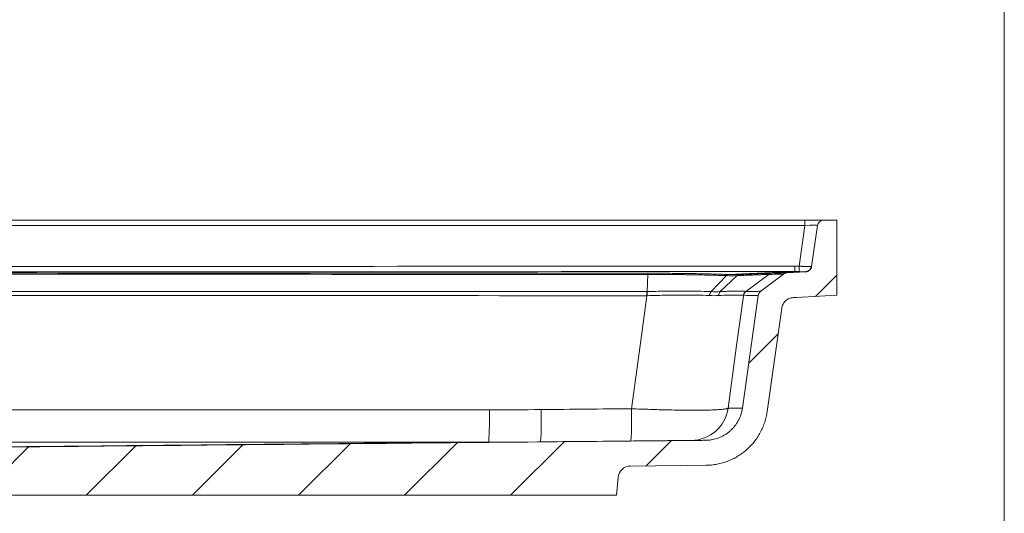
# Model space of a CAD drawing. Units: inches. Extents: x 170 to 299, y -27 to 63.
# Drawn here: x 279 to 299, y -11 to -1 of the extents above; entities that cross this region are included whole.
import ezdxf

# ---------------------------------------------------------------- set-up
doc = ezdxf.new("R2010")
doc.units = ezdxf.units.IN
doc.header["$MEASUREMENT"] = 0
doc.header["$PDSIZE"] = -1

msp = doc.modelspace()

# ---------------------------------------------------------------- hatches: boundary and pattern name
at = {"linetype": 'Continuous', "lineweight": 0}
h = msp.add_hatch(dxfattribs=at)
h.set_pattern_fill('ANSI31', scale=12, style=0)
h.set_pattern_definition([(45, (203.3587, -126.1154), (-1.06066, 1.06066), [])])
edge = h.paths.add_edge_path(flags=0)
edge.add_arc((256.93021, -9.83641), 0.0625, 272.444803, 348, ccw=False)
edge.add_line((256.93287, -9.89885), (256.56483, -9.91456))
edge.add_arc((256.56749, -9.97701), 0.0625, 92.444803, 172.002527)
edge.add_line((256.5056, -9.96831), (256.42784, -10.52178))
edge.add_line((256.42784, -10.52178), (291.37329, -10.52178))
edge.add_line((291.37329, -10.52178), (291.40449, -10.1652))
edge.add_arc((291.65353, -10.18699), 0.25, 90.558058, 175, ccw=False)
edge.add_spline(control_points=[(291.6511, -9.937), (292.15376, -9.93211), (292.65642, -9.92721), (293.15909, -9.92231)], knot_values=[0.09900731, 0.09900731, 0.09900731, 0.09900731, 0.13731202, 0.13731202, 0.13731202, 0.13731202], weights=[1, 1, 1, 1], degree=3, periodic=0)
edge.add_spline(control_points=[(293.15909, -9.92231), (293.18906, -9.92202), (293.21904, -9.92065), (293.24892, -9.9182), (293.38836, -9.90679), (293.52775, -9.87114), (293.65555, -9.81421), (293.78335, -9.75728), (293.90308, -9.67751), (294.00483, -9.58148), (294.10658, -9.48546), (294.19316, -9.37055), (294.25739, -9.24626), (294.32162, -9.12197), (294.36528, -8.98488), (294.38475, -8.84634)], knot_values=[0, 0, 0, 0, 0.0022841, 0.0022841, 0.0022841, 0.01309136, 0.01309136, 0.01309136, 0.0238986, 0.0238986, 0.0238986, 0.03470582, 0.03470582, 0.03470582, 0.04551304, 0.04551304, 0.04551304, 0.04551304], weights=[1, 1, 1, 1, 1, 1, 1, 1, 1, 1, 1, 1, 1, 1, 1, 1], degree=3, periodic=0)
edge.add_spline(control_points=[(294.38475, -8.84634), (294.39313, -8.7867), (294.40151, -8.72705), (294.4099, -8.66741), (294.49814, -8.03957), (294.58637, -7.41172), (294.67461, -6.78387)], knot_values=[0.11741343, 0.11741343, 0.11741343, 0.11741343, 0.12200289, 0.12200289, 0.12200289, 0.17031491, 0.17031491, 0.17031491, 0.17031491], weights=[1, 1, 1, 1, 1, 1, 1], degree=3, periodic=0)
edge.add_spline(control_points=[(294.67461, -6.78387), (294.67851, -6.75617), (294.68724, -6.72875), (294.70008, -6.70389), (294.71293, -6.67903), (294.73025, -6.65605), (294.7506, -6.63684), (294.77095, -6.61764), (294.79489, -6.60169), (294.82045, -6.5903), (294.84813, -6.57797), (294.87856, -6.57064), (294.90881, -6.56902)], knot_values=[0, 0, 0, 0, 0.00213215, 0.00213215, 0.00213215, 0.00426429, 0.00426429, 0.00426429, 0.00639644, 0.00639644, 0.00639644, 0.00871074, 0.00871074, 0.00871074, 0.00871074], weights=[1, 1, 1, 1, 1, 1, 1, 1, 1, 1, 1, 1, 1], degree=3, periodic=0)
edge.add_spline(control_points=[(294.90881, -6.56902), (294.92971, -6.56791), (294.95061, -6.56679), (294.97152, -6.56567), (295.24029, -6.55128), (295.50907, -6.53689), (295.77784, -6.5225)], knot_values=[0.01937811, 0.01937811, 0.01937811, 0.01937811, 0.02097301, 0.02097301, 0.02097301, 0.041483, 0.041483, 0.041483, 0.041483], weights=[1, 1, 1, 1, 1, 1, 1], degree=3, periodic=0)
edge.add_line((295.77784, -6.5225), (295.77784, -5.02178))
edge.add_line((295.77784, -5.02178), (295.5115, -5.02178))
edge.add_arc((295.5115, -5.14678), 0.125, 90, 172)
edge.add_line((295.38772, -5.12939), (295.27272, -5.94767))
edge.add_spline(control_points=[(295.27272, -5.94767), (295.27077, -5.96152), (295.2664, -5.97523), (295.25998, -5.98766), (295.25356, -6.00009), (295.2449, -6.01158), (295.23472, -6.02119), (295.22455, -6.03079), (295.21257, -6.03876), (295.19979, -6.04446), (295.18596, -6.05062), (295.17074, -6.05429), (295.15561, -6.0551)], knot_values=[0, 0, 0, 0, 0.00106607, 0.00106607, 0.00106607, 0.00213215, 0.00213215, 0.00213215, 0.00319822, 0.00319822, 0.00319822, 0.00435537, 0.00435537, 0.00435537, 0.00435537], weights=[1, 1, 1, 1, 1, 1, 1, 1, 1, 1, 1, 1, 1], degree=3, periodic=0)
edge.add_spline(control_points=[(295.15561, -6.0551), (295.02969, -6.06184), (294.90377, -6.06858), (294.77785, -6.07532)], knot_values=[0.00283203, 0.00283203, 0.00283203, 0.00283203, 0.01244097, 0.01244097, 0.01244097, 0.01244097], weights=[1, 1, 1, 1], degree=3, periodic=0)
edge.add_spline(control_points=[(294.77785, -6.07532), (294.76727, -6.07589), (294.75669, -6.07782), (294.74659, -6.08104), (294.73326, -6.08528), (294.72048, -6.09189), (294.70931, -6.10031)], knot_values=[0, 0, 0, 0, 0.00080712, 0.00080712, 0.00080712, 0.00187978, 0.00187978, 0.00187978, 0.00187978], weights=[1, 1, 1, 1, 1, 1, 1], degree=3, periodic=0)
edge.add_spline(control_points=[(294.70931, -6.10031), (294.64501, -6.14876), (294.58072, -6.19721), (294.51642, -6.24565), (294.47233, -6.27888), (294.42823, -6.31211), (294.38413, -6.34534), (294.34095, -6.37788), (294.29776, -6.41042), (294.25458, -6.44296)], knot_values=[0.0000869, 0.0000869, 0.0000869, 0.0000869, 0.00622134, 0.00622134, 0.00622134, 0.01042888, 0.01042888, 0.01042888, 0.01454898, 0.01454898, 0.01454898, 0.01454898], weights=[1, 1, 1, 1, 1, 1, 1, 1, 1, 1], degree=3, periodic=0)
edge.add_spline(control_points=[(294.25458, -6.44296), (294.2509, -6.44574), (294.24737, -6.44872), (294.24402, -6.45188), (294.23384, -6.46148), (294.22518, -6.47297), (294.21876, -6.4854), (294.21234, -6.49783), (294.20797, -6.51154), (294.20602, -6.5254)], knot_values=[0, 0, 0, 0, 0.00035121, 0.00035121, 0.00035121, 0.00143098, 0.00143098, 0.00143098, 0.00251074, 0.00251074, 0.00251074, 0.00251074], weights=[1, 1, 1, 1, 1, 1, 1, 1, 1, 1], degree=3, periodic=0)
edge.add_spline(control_points=[(294.20602, -6.5254), (294.10959, -7.21158), (294.01315, -7.89777), (293.91671, -8.58395), (293.90768, -8.64822), (293.89865, -8.71249), (293.88962, -8.77675)], knot_values=[0.07889136, 0.07889136, 0.07889136, 0.07889136, 0.13169249, 0.13169249, 0.13169249, 0.13663783, 0.13663783, 0.13663783, 0.13663783], weights=[1, 1, 1, 1, 1, 1, 1], degree=3, periodic=0)
edge.add_spline(control_points=[(293.88962, -8.77675), (293.87793, -8.85988), (293.85174, -8.94213), (293.8132, -9.01671), (293.77466, -9.09128), (293.72271, -9.16023), (293.66166, -9.21784), (293.60061, -9.27545), (293.52877, -9.32332), (293.45209, -9.35748), (293.37541, -9.39163), (293.29178, -9.41302), (293.20812, -9.41987), (293.19019, -9.42134), (293.1722, -9.42216), (293.15422, -9.42234)], knot_values=[0, 0, 0, 0, 0.00639644, 0.00639644, 0.00639644, 0.01279287, 0.01279287, 0.01279287, 0.01918932, 0.01918932, 0.01918932, 0.02558578, 0.02558578, 0.02558578, 0.02693766, 0.02693766, 0.02693766, 0.02693766], weights=[1, 1, 1, 1, 1, 1, 1, 1, 1, 1, 1, 1, 1, 1, 1, 1], degree=3, periodic=0)
edge.add_line((293.15422, -9.42234), (257.27784, -9.77178))
edge.add_line((257.27784, -9.77178), (257.05845, -9.77178))
edge.add_arc((257.05845, -9.83428), 0.0625, 90, 168)
edge.add_line((256.99732, -9.82129), (256.99134, -9.8494))

# ---------------------------------------------------------------- linework, layer by layer
at = {"color": 7, "linetype": 'Continuous', "lineweight": 18}
msp.add_line((299.1259, -27.15423), (299.1259, 63.18297), dxfattribs=at)
at = {"color": 7, "linetype": 'Continuous', "lineweight": 15}
for p, q in [((234.91553, -5.02178), (295.14015, -5.02178)), ((295.14015, -5.12939), (295.14015, -5.02178)), ((295.14015, -5.02178), (295.5115, -5.02178)), ((295.5115, -5.02178), (295.77784, -5.02178)), ((295.77784, -6.5225), (295.77784, -5.02178)), ((295.14015, -5.12939), (234.91553, -5.12939)), ((295.02602, -5.94149), (295.14015, -5.12939)), ((295.27272, -5.94767), (295.38772, -5.12939)), ((294.25458, -6.44296), (294.70931, -6.10031)), ((295.15561, -6.0551), (294.77785, -6.07532)), ((291.99607, -6.10673), (291.98479, -6.44947)), ((293.57295, -6.13065), (293.26361, -6.44979)), ((293.78144, -6.13069), (293.44592, -6.44983)), ((294.41417, -6.1065), (293.95653, -6.44924)), ((293.88962, -8.77675), (294.20602, -6.5254)), ((294.38475, -8.84634), (294.67461, -6.78387)), ((293.15422, -9.42234), (257.27784, -9.77178)), ((289.05123, -9.45761), (288.81516, -9.45869)), ((289.85368, -9.45396), (289.05123, -9.45761)), ((293.15909, -9.92231), (291.6511, -9.937)), ((291.37329, -10.52178), (291.40449, -10.1652)), ((256.42784, -10.52178), (291.37329, -10.52178))]:
    msp.add_line(p, q, dxfattribs=at)
at = {"color": 7, "linetype": 'Continuous', "lineweight": 15, "flags": 128}
for points in [[(294.93882, -6.0494), (294.93881, -6.04658), (294.93881, -6.0401), (294.93881, -6.03015), (294.9388, -6.01703), (294.9388, -6.00114), (294.93879, -5.98295), (294.93878, -5.96301), (294.93878, -5.94192)], [(291.67011, -8.79098), (291.84175, -7.52689), (291.97678, -6.53216)], [(293.90794, -6.53191), (293.77315, -7.52689), (293.6034, -8.77934)], [(295.77784, -6.5225), (294.97152, -6.56567), (294.90881, -6.56902)]]:
    msp.add_lwpolyline(points, dxfattribs=at)
at = {"color": 7, "linetype": 'Continuous', "lineweight": 15}
for centre, radius, start, end in [((295.5115, -5.14678), 0.125, 90, 172), ((316.23318, -5.76615), 21.20789, 180.473727, 180.764226), ((295.14973, -5.92461), 0.125, 272.520073, 351.999997), ((293.62515, -6.17558), 0.0674, 94.916057, 138.26232), ((293.83452, -6.18561), 0.07728, 93.530827, 134.773646), ((295.07476, -6.53663), 3.09799, 178.387694, 179.917328), ((294.03174, -6.54928), 0.12501, 126.836642, 172.011983), ((281.26959, -8.95197), 7.56257, 356.158101, 1.051155), ((282.54079, -9.02488), 7.32546, 356.642034, 1.693623), ((284.8722, -9.00255), 6.8012, 356.34123, 1.782647), ((292.861, -8.67531), 0.74965, 270.569541, 352.023151), ((291.65353, -10.18699), 0.25, 90.558058, 175)]:
    msp.add_arc(centre, radius, start, end, dxfattribs=at)
msp.add_ellipse((295.13282, -5.14678), major_axis=(0.25491, 0.01763), ratio=0.06597678, start_param=6.26921403, end_param=7.82064, dxfattribs=at)
for points, knots in [([(294.93882, -6.0494), (284.96844, -6.05253), (274.99807, -6.05512), (255.05732, -6.05512), (245.08694, -6.05253), (235.11657, -6.0494)], [0, 0, 0, 0, 0.5, 0.5, 1, 1, 1, 1]), ([(235.11661, -5.94192), (245.08697, -5.94508), (255.05733, -5.94769), (274.99805, -5.94769), (284.96842, -5.94508), (294.93878, -5.94192)], [0, 0, 0, 0, 0.5, 0.5, 1, 1, 1, 1]), ([(238.05393, -6.08195), (242.5484, -6.08008), (247.04351, -6.07839), (256.03438, -6.07598), (260.53015, -6.0753), (269.52168, -6.0753), (274.01744, -6.07598), (283.00832, -6.07839), (287.50343, -6.08008), (291.9979, -6.08195)], [0, 0, 0, 0, 0.25, 0.25, 0.5, 0.5, 0.75, 0.75, 1, 1, 1, 1]), ([(291.99607, -6.10673), (287.50189, -6.10493), (283.00708, -6.10328), (274.01678, -6.10095), (269.52131, -6.10029), (260.53036, -6.10029), (256.03488, -6.10096), (247.0446, -6.10328), (242.54978, -6.10493), (238.05561, -6.10673)], [0, 0, 0, 0, 0.25, 0.25, 0.5, 0.5, 0.75, 0.75, 1, 1, 1, 1]), ([(291.99607, -6.10673), (291.99634, -6.09927), (291.99663, -6.09332), (291.99725, -6.08493), (291.99758, -6.08251), (291.9979, -6.08195)], [0, 0, 0, 0, 0.5, 0.5, 1, 1, 1, 1]), ([(291.9979, -6.08195), (292.14711, -6.08202), (292.29382, -6.08267), (292.51025, -6.08445), (292.58178, -6.08518), (292.68815, -6.08647), (292.72346, -6.08694), (292.79375, -6.08794), (292.82879, -6.08848), (293.00254, -6.09133), (293.13476, -6.0941), (293.38615, -6.10055), (293.50531, -6.10423), (293.61764, -6.10837)], [0, 0, 0, 0, 0.25, 0.25, 0.375, 0.375, 0.4375, 0.4375, 0.5, 0.5, 0.75, 0.75, 1, 1, 1, 1]), ([(293.61937, -6.10843), (293.70528, -6.10459), (293.79119, -6.10074), (293.8771, -6.0969), (294.08065, -6.08779), (294.28421, -6.07868), (294.48779, -6.06958), (294.63812, -6.06285), (294.78846, -6.05612), (294.93882, -6.0494)], [0.0127399702, 0.0127399702, 0.0127399702, 0.0127399702, 0.0220441921, 0.0220441921, 0.0220441921, 0.0440883843, 0.0440883843, 0.0440883843, 0.0603673701, 0.0603673701, 0.0603673701, 0.0603673701]), ([(295.15522, -6.04949), (295.15506, -6.0495), (295.15489, -6.0495), (295.15472, -6.04951), (294.947, -6.05875), (294.73926, -6.068), (294.53151, -6.07724), (294.29762, -6.08765), (294.0637, -6.09806), (293.82976, -6.10847)], [0.0223248826, 0.0223248826, 0.0223248826, 0.0223248826, 0.0223429969, 0.0223429969, 0.0223429969, 0.0446859939, 0.0446859939, 0.0446859939, 0.0698412758, 0.0698412758, 0.0698412758, 0.0698412758]), ([(293.83099, -6.10842), (293.85595, -6.1074), (293.8803, -6.10639), (293.92753, -6.10445), (293.95045, -6.1035), (294.0171, -6.10074), (294.05876, -6.09902), (294.17561, -6.09417), (294.24267, -6.09138), (294.31246, -6.08848), (294.32567, -6.08794), (294.35042, -6.08691), (294.362, -6.08644), (294.39439, -6.08511), (294.41285, -6.08436), (294.459, -6.08251), (294.47747, -6.08182), (294.48335, -6.0817)], [0, 0, 0, 0, 0.0625, 0.0625, 0.125, 0.125, 0.25, 0.25, 0.5, 0.5, 0.5625, 0.5625, 0.625, 0.625, 0.75, 0.75, 1, 1, 1, 1]), ([(294.41417, -6.1065), (294.42412, -6.09905), (294.43519, -6.09309), (294.4586, -6.0847), (294.47093, -6.08227), (294.48335, -6.0817)], [0, 0, 0, 0, 0.5, 0.5, 1, 1, 1, 1]), ([(294.70931, -6.10031), (294.71924, -6.09283), (294.73002, -6.08698), (294.74743, -6.08062), (294.75343, -6.07892), (294.76552, -6.07644), (294.77164, -6.07565), (294.77785, -6.07532)], [0, 0, 0, 0, 0.5, 0.5, 0.75, 0.75, 1, 1, 1, 1]), ([(295.02602, -5.94149), (295.0423, -5.94253), (295.05831, -5.94345), (295.08193, -5.94468), (295.08973, -5.94506), (295.10521, -5.94576), (295.1129, -5.94609), (295.13528, -5.94695), (295.14944, -5.94738), (295.17625, -5.94797), (295.18896, -5.94813), (295.21176, -5.94813), (295.222, -5.94799), (295.2356, -5.94755), (295.23982, -5.94737), (295.2475, -5.94694), (295.25097, -5.94669), (295.26031, -5.94584), (295.26514, -5.94514), (295.27171, -5.9435), (295.27343, -5.94257), (295.27358, -5.94154)], [0, 0, 0, 0, 0.125, 0.125, 0.1875, 0.1875, 0.25, 0.25, 0.375, 0.375, 0.5, 0.5, 0.625, 0.625, 0.6875, 0.6875, 0.75, 0.75, 0.875, 0.875, 1, 1, 1, 1]), ([(295.27272, -5.94767), (295.2707, -5.96202), (295.2663, -5.97566), (295.25282, -6.00128), (295.24405, -6.01265), (295.22806, -6.02731), (295.22238, -6.03167), (295.21035, -6.03938), (295.20395, -6.04274), (295.18398, -6.05113), (295.17009, -6.05432), (295.15561, -6.0551)], [0, 0, 0, 0, 0.25, 0.25, 0.5, 0.5, 0.625, 0.625, 0.75, 0.75, 1, 1, 1, 1]), ([(293.57295, -6.13065), (293.54564, -6.12963), (293.51782, -6.12864), (293.46143, -6.12673), (293.37561, -6.12395), (293.28615, -6.12146), (293.10249, -6.11684), (292.97373, -6.11425), (292.80459, -6.11167), (292.77048, -6.11119), (292.70207, -6.1103), (292.66771, -6.10989), (292.56418, -6.10878), (292.49457, -6.10818), (292.28396, -6.10681), (292.14125, -6.10647), (291.99607, -6.10673)], [0, 0, 0, 0, 0.0625, 0.0625, 0.125, 0.25, 0.25, 0.5, 0.5, 0.5625, 0.5625, 0.625, 0.625, 0.75, 0.75, 1, 1, 1, 1]), ([(293.57485, -6.13072), (293.57422, -6.13069), (293.57359, -6.13067), (293.57295, -6.13065), (293.57295, -6.13065), (293.57295, -6.13065), (293.57295, -6.13065)], [0, 0, 0, 0, 0.0000638508002, 0.0000638508002, 0.0000638508002, 0.0000639108002, 0.0000639108002, 0.0000639108002, 0.0000639108002]), ([(293.78144, -6.13069), (293.78144, -6.13069), (293.78143, -6.13069), (293.78143, -6.13069), (293.78099, -6.13071), (293.78054, -6.13073), (293.78009, -6.13074)], [-0.00000006, -0.00000006, -0.00000006, -0.00000006, 0, 0, 0, 0.0000512280536, 0.0000512280536, 0.0000512280536, 0.0000512280536]), ([(294.41417, -6.1065), (294.41401, -6.10649), (294.41383, -6.10649), (294.41345, -6.10647), (294.41285, -6.10646), (294.41119, -6.10644), (294.40688, -6.10644), (294.39426, -6.10664), (294.37665, -6.10714), (294.3472, -6.10808), (294.32948, -6.1087), (294.28797, -6.11021), (294.26413, -6.11111), (294.21028, -6.1132), (294.18051, -6.11437), (294.1153, -6.11698), (294.07984, -6.11842), (294.00332, -6.12153), (293.96251, -6.12321), (293.89748, -6.12589), (293.864, -6.12727), (293.82327, -6.12896), (293.80249, -6.12982), (293.7935, -6.13019), (293.78748, -6.13044), (293.78442, -6.13057), (293.78144, -6.13069)], [0, 0, 0, 0, 0.0078125, 0.0078125, 0.015625, 0.03125, 0.0625, 0.125, 0.25, 0.25, 0.375, 0.375, 0.5, 0.5, 0.625, 0.625, 0.75, 0.75, 0.875, 0.875, 0.9375, 0.96875, 0.984375, 0.9921875, 0.9921875, 1, 1, 1, 1]), ([(238.07366, -6.44947), (242.56481, -6.44764), (247.05661, -6.44598), (256.04089, -6.44361), (260.53336, -6.44294), (269.51831, -6.44294), (274.01078, -6.44361), (282.99504, -6.44598), (287.48685, -6.44764), (291.978, -6.44947)], [0, 0, 0, 0, 0.25, 0.25, 0.5, 0.5, 0.75, 0.75, 1, 1, 1, 1]), ([(291.978, -6.44947), (291.98026, -6.44947), (291.98253, -6.44947), (291.98479, -6.44948), (291.98479, -6.44948), (291.98479, -6.44948), (291.98479, -6.44948)], [0, 0, 0, 0, 0.000172577087, 0.000172577087, 0.000172577087, 0.000172637087, 0.000172637087, 0.000172637087, 0.000172637087]), ([(291.98479, -6.44947), (291.98474, -6.4593), (291.98481, -6.47175), (291.98517, -6.50001), (291.98547, -6.51581), (291.98587, -6.53207)], [0, 0, 0, 0, 0.5, 0.5, 1, 1, 1, 1]), ([(291.98479, -6.44947), (292.01418, -6.44854), (292.04359, -6.44767), (292.10213, -6.44606), (292.13127, -6.44531), (292.21828, -6.44324), (292.27575, -6.44209), (292.44659, -6.43934), (292.55838, -6.43842), (292.69536, -6.43846), (292.72262, -6.43853), (292.77631, -6.43878), (292.80282, -6.43897), (292.88131, -6.4397), (292.93229, -6.44042), (293.08122, -6.44326), (293.17523, -6.44605), (293.26361, -6.44979)], [0, 0, 0, 0, 0.0625, 0.0625, 0.125, 0.125, 0.25, 0.25, 0.5, 0.5, 0.5625, 0.5625, 0.625, 0.625, 0.75, 0.75, 1, 1, 1, 1]), ([(293.26361, -6.44979), (293.25468, -6.45898), (293.24687, -6.47075), (293.23465, -6.49774), (293.23024, -6.51295), (293.22785, -6.52876)], [0, 0, 0, 0, 0.5, 0.5, 1, 1, 1, 1]), ([(293.44592, -6.44983), (293.43628, -6.45902), (293.42804, -6.47079), (293.41555, -6.49779), (293.4113, -6.513), (293.40937, -6.52881)], [0, 0, 0, 0, 0.5, 0.5, 1, 1, 1, 1]), ([(293.44592, -6.44983), (293.44834, -6.44972), (293.45083, -6.4496), (293.45571, -6.44937), (293.463, -6.44903), (293.47983, -6.44827), (293.49395, -6.44764), (293.52177, -6.44643), (293.53977, -6.44568), (293.59215, -6.44359), (293.6249, -6.44241), (293.68612, -6.4405), (293.71459, -6.43977), (293.75405, -6.43902), (293.76667, -6.43882), (293.79079, -6.43855), (293.80232, -6.43847), (293.83507, -6.43841), (293.85442, -6.43861), (293.88825, -6.43947), (293.90274, -6.44014), (293.92675, -6.44195), (293.93621, -6.44309), (293.94665, -6.44513), (293.94951, -6.44587), (293.95285, -6.44707), (293.95381, -6.44748), (293.95501, -6.44812), (293.95555, -6.44845), (293.95601, -6.44878), (293.95629, -6.449), (293.95642, -6.44912), (293.95654, -6.44923)], [0, 0, 0, 0, 0.0078125, 0.0078125, 0.015625, 0.03125, 0.0625, 0.0625, 0.125, 0.125, 0.25, 0.25, 0.375, 0.375, 0.4375, 0.4375, 0.5, 0.5, 0.625, 0.625, 0.75, 0.75, 0.875, 0.875, 0.9375, 0.9375, 0.96875, 0.96875, 0.984375, 0.9921875, 0.9921875, 1, 1, 1, 1]), ([(293.95653, -6.44924), (293.95464, -6.45071), (293.95076, -6.45371), (293.94516, -6.45876), (293.9396, -6.46437), (293.9342, -6.4706), (293.929, -6.47747), (293.92411, -6.48498), (293.9196, -6.49314), (293.91558, -6.50194), (293.91215, -6.51137), (293.90934, -6.52139), (293.90818, -6.52833), (293.90759, -6.53186)], [0, 0, 0, 0, 0.072838967, 0.149293931, 0.229364364, 0.313049668, 0.400349173, 0.491262151, 0.585787817, 0.683925336, 0.785673827, 0.891032368, 1, 1, 1, 1]), ([(293.95653, -6.44924), (293.95653, -6.44924), (293.95653, -6.44924), (293.95653, -6.44924), (293.95662, -6.44923), (293.95671, -6.44923), (293.95679, -6.44923)], [-0.00000006, -0.00000006, -0.00000006, -0.00000006, 0, 0, 0, 0.000172652456, 0.000172652456, 0.000172652456, 0.000172652456]), ([(293.95679, -6.44923), (294.05049, -6.44754), (294.12217, -6.44602), (294.22145, -6.44378), (294.24905, -6.44309), (294.25458, -6.44296)], [0, 0, 0, 0, 0.5, 0.5, 1, 1, 1, 1]), ([(294.20602, -6.5254), (294.20717, -6.51723), (294.2091, -6.50931), (294.21446, -6.49394), (294.21794, -6.48642), (294.22625, -6.47231), (294.23104, -6.46574), (294.2419, -6.45356), (294.24799, -6.44793), (294.25458, -6.44296)], [0, 0, 0, 0, 0.25, 0.25, 0.5, 0.5, 0.75, 0.75, 1, 1, 1, 1]), ([(291.97678, -6.53216), (287.48583, -6.53026), (282.99423, -6.52853), (274.01037, -6.52607), (269.5181, -6.52537), (260.53356, -6.52537), (256.0413, -6.52607), (247.05742, -6.52853), (242.56583, -6.53026), (238.07489, -6.53216)], [0, 0, 0, 0, 0.25, 0.25, 0.5, 0.5, 0.75, 0.75, 1, 1, 1, 1]), ([(293.22785, -6.52876), (293.14181, -6.52503), (293.05039, -6.52234), (292.90552, -6.51975), (292.85593, -6.51913), (292.77959, -6.51859), (292.75382, -6.51847), (292.7016, -6.51835), (292.67509, -6.51836), (292.54193, -6.51872), (292.4334, -6.52003), (292.21252, -6.52457), (292.10017, -6.5278), (291.98587, -6.53207)], [0, 0, 0, 0, 0.25, 0.25, 0.375, 0.375, 0.4375, 0.4375, 0.5, 0.5, 0.75, 0.75, 1, 1, 1, 1]), ([(293.9076, -6.53182), (293.90549, -6.52971), (293.90093, -6.52785), (293.88705, -6.52464), (293.87774, -6.52327), (293.84273, -6.51993), (293.81002, -6.51867), (293.75685, -6.51837), (293.74559, -6.51837), (293.72205, -6.5185), (293.70975, -6.51863), (293.67126, -6.5192), (293.6435, -6.51983), (293.55396, -6.52243), (293.48599, -6.52512), (293.40937, -6.52881)], [0, 0, 0, 0, 0.125, 0.125, 0.25, 0.25, 0.5, 0.5, 0.5625, 0.5625, 0.625, 0.625, 0.75, 0.75, 1, 1, 1, 1]), ([(293.90794, -6.53191), (293.90787, -6.53189), (293.90779, -6.53188), (293.9077, -6.53187), (293.90766, -6.53187), (293.90763, -6.53186), (293.90759, -6.53186)], [0, 0, 0, 0, 0.000162749799, 0.000162749799, 0.000162749799, 0.000230901544, 0.000230901544, 0.000230901544, 0.000230901544]), ([(294.20602, -6.5254), (294.20048, -6.52553), (294.17285, -6.52624), (294.07347, -6.52857), (294.00172, -6.53016), (293.90794, -6.53191)], [0, 0, 0, 0, 0.5, 0.5, 1, 1, 1, 1]), ([(294.67461, -6.78387), (294.67865, -6.75517), (294.68744, -6.7279), (294.70766, -6.68946), (294.71541, -6.67741), (294.73286, -6.65477), (294.7426, -6.64414), (294.76392, -6.6246), (294.77528, -6.61588), (294.79934, -6.60046), (294.81213, -6.59373), (294.85208, -6.57696), (294.87987, -6.57057), (294.90881, -6.56902)], [0, 0, 0, 0, 0.25, 0.25, 0.375, 0.375, 0.5, 0.5, 0.625, 0.625, 0.75, 0.75, 1, 1, 1, 1]), ([(238.38424, -8.81475), (242.58737, -8.81366), (246.79092, -8.813), (255.19885, -8.81215), (259.40308, -8.81193), (267.81162, -8.81165), (272.01597, -8.81159), (280.42385, -8.81193), (284.62751, -8.81237), (288.83088, -8.81323)], [0, 0, 0, 0, 0.25, 0.25, 0.5, 0.5, 0.75, 0.75, 1, 1, 1, 1]), ([(291.67011, -8.79098), (291.79549, -8.79625), (291.91857, -8.80083), (292.0999, -8.80673), (292.15978, -8.80853), (292.24876, -8.81097), (292.27828, -8.81175), (292.33703, -8.81321), (292.36616, -8.81389), (292.50966, -8.81706), (292.61853, -8.81883), (292.77308, -8.82036), (292.82313, -8.82068), (292.89594, -8.82087), (292.91984, -8.82088), (292.96638, -8.82081), (292.98909, -8.82073), (293.09981, -8.82007), (293.17953, -8.81878), (293.26808, -8.81621), (293.28524, -8.81565), (293.31841, -8.81443), (293.33445, -8.81377), (293.3804, -8.81165), (293.40825, -8.81007), (293.48374, -8.80482), (293.52335, -8.80064), (293.55918, -8.79456), (293.56566, -8.7933), (293.57715, -8.7907), (293.58216, -8.78937), (293.59501, -8.78526), (293.60067, -8.78237), (293.6034, -8.77934)], [0, 0, 0, 0, 0.125, 0.125, 0.1875, 0.1875, 0.21875, 0.21875, 0.25, 0.25, 0.375, 0.375, 0.4375, 0.4375, 0.46875, 0.46875, 0.5, 0.5, 0.625, 0.625, 0.65625, 0.65625, 0.6875, 0.6875, 0.75, 0.75, 0.875, 0.875, 0.90625, 0.90625, 0.9375, 0.9375, 1, 1, 1, 1]), ([(293.88962, -8.77675), (293.88338, -8.82114), (293.87329, -8.8643), (293.85261, -8.92728), (293.84479, -8.94798), (293.82727, -8.98878), (293.81752, -9.00896), (293.78567, -9.06796), (293.76124, -9.10488), (293.71994, -9.15675), (293.7054, -9.17346), (293.67472, -9.20567), (293.65851, -9.22125), (293.60826, -9.26537), (293.57255, -9.29148), (293.51576, -9.32578), (293.49628, -9.3364), (293.45623, -9.35598), (293.4356, -9.36494), (293.37328, -9.38878), (293.33076, -9.40084), (293.26552, -9.41327), (293.24353, -9.41646), (293.19905, -9.42089), (293.17663, -9.42212), (293.15422, -9.42234)], [0, 0, 0, 0, 0.125, 0.125, 0.1875, 0.1875, 0.25, 0.25, 0.375, 0.375, 0.4375, 0.4375, 0.5, 0.5, 0.625, 0.625, 0.6875, 0.6875, 0.75, 0.75, 0.875, 0.875, 0.9375, 0.9375, 1, 1, 1, 1]), ([(294.38475, -8.84634), (294.37435, -8.92032), (294.35753, -8.99226), (294.32308, -9.09722), (294.31004, -9.13172), (294.28814, -9.18271), (294.28045, -9.19959), (294.26426, -9.23308), (294.25574, -9.24974), (294.21151, -9.33168), (294.17079, -9.39321), (294.10197, -9.47967), (294.07773, -9.50752), (294.0266, -9.56121), (293.99957, -9.58717), (293.91582, -9.66071), (293.85631, -9.70421), (293.76165, -9.76139), (293.7292, -9.77909), (293.66244, -9.81172), (293.62807, -9.82666), (293.5242, -9.86638), (293.45332, -9.88648), (293.34459, -9.9072), (293.30794, -9.91252), (293.23381, -9.91991), (293.19644, -9.92195), (293.15909, -9.92231)], [0, 0, 0, 0, 0.125, 0.125, 0.1875, 0.1875, 0.21875, 0.21875, 0.25, 0.25, 0.375, 0.375, 0.4375, 0.4375, 0.5, 0.5, 0.625, 0.625, 0.6875, 0.6875, 0.75, 0.75, 0.875, 0.875, 0.9375, 0.9375, 1, 1, 1, 1]), ([(293.6034, -8.77934), (293.69338, -8.77854), (293.76223, -8.77791), (293.83378, -8.77727), (293.85235, -8.7771), (293.87891, -8.77685), (293.88691, -8.77678), (293.88962, -8.77675)], [0, 0, 0, 0, 0.5, 0.5, 0.75, 0.75, 1, 1, 1, 1]), ([(292.86846, -9.42493), (292.86701, -9.42494), (292.86372, -9.42497), (292.85606, -9.42505), (292.85304, -9.42507), (292.8461, -9.42514), (292.84216, -9.42518), (292.82031, -9.42539), (292.79592, -9.42562), (292.74913, -9.42607), (292.73183, -9.42624), (292.70323, -9.42651), (292.69324, -9.42661), (292.67255, -9.42681), (292.66185, -9.42691), (292.60656, -9.42744), (292.55669, -9.42792), (292.4873, -9.42859), (292.47307, -9.42873), (292.44388, -9.42901), (292.42889, -9.42915), (292.3832, -9.42959), (292.35179, -9.42989), (292.25478, -9.43083), (292.18642, -9.43149), (292.07827, -9.43253), (292.0412, -9.43288), (291.96672, -9.4336), (291.92913, -9.43396), (291.81535, -9.43506), (291.73814, -9.43581), (291.65954, -9.43656)], [0, 0, 0, 0, 0.0625, 0.0625, 0.09375, 0.09375, 0.125, 0.125, 0.25, 0.25, 0.3125, 0.3125, 0.34375, 0.34375, 0.375, 0.375, 0.5, 0.5, 0.53125, 0.53125, 0.5625, 0.5625, 0.625, 0.625, 0.75, 0.75, 0.8125, 0.8125, 0.875, 0.875, 1, 1, 1, 1]), ([(293.15422, -9.42234), (293.15151, -9.42236), (293.14352, -9.42244), (293.117, -9.42268), (293.09846, -9.42285), (293.02702, -9.4235), (292.95829, -9.42412), (292.86846, -9.42493)], [0, 0, 0, 0, 0.25, 0.25, 0.5, 0.5, 1, 1, 1, 1]), ([(288.81516, -9.45869), (284.61456, -9.45781), (280.41369, -9.45737), (272.01136, -9.45701), (267.80979, -9.45707), (259.4068, -9.45735), (255.20534, -9.45757), (246.80297, -9.45844), (242.6022, -9.45911), (238.40186, -9.4602)], [0, 0, 0, 0, 0.25, 0.25, 0.5, 0.5, 0.75, 0.75, 1, 1, 1, 1]), ([(289.85368, -9.45396), (287.11496, -9.48039), (284.376, -9.50683), (278.89708, -9.55972), (276.15715, -9.58617), (272.04545, -9.62587), (270.67457, -9.63911), (267.9317, -9.6656), (266.55973, -9.67885), (264.50004, -9.69875), (263.81318, -9.70539), (262.43853, -9.71866), (261.75075, -9.72531), (260.71786, -9.73528), (260.37336, -9.73861), (259.68376, -9.74526), (259.33867, -9.74858), (258.64762, -9.75523), (258.30168, -9.75856), (257.60837, -9.76519), (257.26099, -9.7685), (256.91233, -9.77178)], [0, 0, 0, 0, 0.25, 0.25, 0.5, 0.5, 0.625, 0.625, 0.75, 0.75, 0.8125, 0.8125, 0.875, 0.875, 0.90625, 0.90625, 0.9375, 0.9375, 0.96875, 0.96875, 1, 1, 1, 1]), ([(256.91233, -9.77178), (257.07545, -9.77017), (257.23903, -9.76854), (257.56661, -9.76527), (257.73065, -9.76363), (258.22338, -9.7587), (258.55263, -9.75539), (259.54181, -9.74547), (260.20313, -9.73884), (261.52749, -9.72561), (262.19058, -9.719), (263.51775, -9.70581), (264.18184, -9.69923), (266.17506, -9.67952), (267.5051, -9.66642), (270.16623, -9.64029), (271.49737, -9.62725), (275.49169, -9.5882), (278.15578, -9.56225), (283.48485, -9.51042), (286.14988, -9.48454), (288.81516, -9.45869)], [0, 0, 0, 0, 0.015625, 0.015625, 0.03125, 0.03125, 0.0625, 0.0625, 0.125, 0.125, 0.1875, 0.1875, 0.25, 0.25, 0.375, 0.375, 0.5, 0.5, 0.75, 0.75, 1, 1, 1, 1])]:
    msp.add_open_spline(points, degree=3, knots=knots, dxfattribs=at)
for points in [[(294.70931, -6.10031), (294.69839, -6.10056), (294.60017, -6.10317), (294.41417, -6.1065)], [(294.48335, -6.0817), (294.669, -6.07826), (294.76696, -6.07557), (294.77785, -6.07532)], [(294.93878, -5.94192), (294.96786, -5.94191), (294.99694, -5.94177), (295.02602, -5.94149)], [(295.02718, -6.04902), (294.99772, -6.04928), (294.96827, -6.04941), (294.93882, -6.0494)], [(295.15561, -6.0551), (295.1556, -6.05485), (295.15542, -6.0524), (295.15522, -6.04949)], [(293.57295, -6.13065), (293.58617, -6.117), (293.60189, -6.10917), (293.61764, -6.10837)], [(293.78009, -6.13074), (293.71602, -6.13337), (293.64741, -6.13336), (293.57485, -6.13072)], [(293.61764, -6.10837), (293.61822, -6.10839), (293.6188, -6.10841), (293.61937, -6.10843)], [(293.61937, -6.10843), (293.69384, -6.11115), (293.76418, -6.11117), (293.82976, -6.10847)], [(293.78144, -6.13069), (293.79579, -6.11704), (293.81322, -6.10921), (293.83099, -6.10842)], [(293.82976, -6.10847), (293.83017, -6.10846), (293.83058, -6.10844), (293.83099, -6.10842)], [(293.26361, -6.44979), (293.32781, -6.45249), (293.38876, -6.45251), (293.44592, -6.44983)], [(291.98587, -6.53211), (291.98284, -6.53212), (291.97981, -6.53214), (291.97678, -6.53216)], [(293.40937, -6.52881), (293.35244, -6.53157), (293.29178, -6.53155), (293.22785, -6.52876)], [(288.83088, -8.81323), (289.17494, -8.8133), (289.519, -8.81168), (289.86305, -8.80837)], [(289.86305, -8.80837), (290.46541, -8.80258), (291.06777, -8.79678), (291.67011, -8.79098)], [(291.65954, -9.43656), (291.05759, -9.44237), (290.45564, -9.44817), (289.85368, -9.45396)]]:
    msp.add_open_spline(points, degree=3, dxfattribs=at)
at = {"color": 7, "linetype": 'Continuous', "lineweight": 0}
msp.add_point((293.15422, -9.42234), dxfattribs=at)

doc.saveas('drawing.dxf')
